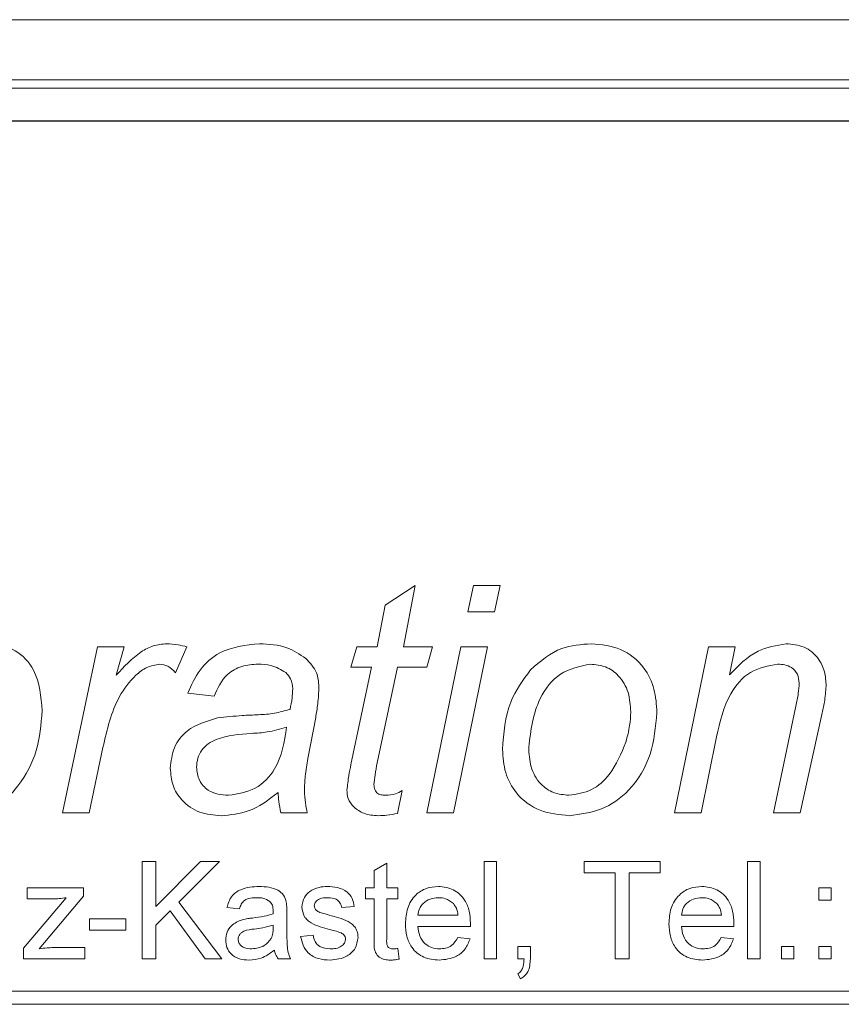
# Model space of a CAD drawing. Units: millimetres. Extents: x 0 to 594, y 0 to 420.
# Drawn here: x 417 to 426, y 307 to 318 of the extents above; entities that cross this region are included whole.
import ezdxf

# ---------------------------------------------------------------- set-up
doc = ezdxf.new("R2010")
doc.units = ezdxf.units.MM
doc.linetypes.add('SLD-Durchgehend', pattern=[0])

msp = doc.modelspace()

# ---------------------------------------------------------------- linework, layer by layer
at = {"color": 8, "linetype": 'SLD-Durchgehend', "lineweight": 0}
for p, q in [((396.00106, 317.51158), (444.85415, 317.51158)), ((444.85415, 316.89528), (396.00106, 316.89528)), ((396.08836, 316.80799), (444.76686, 316.80799)), ((444.76686, 316.47471), (396.08836, 316.47471)), ((421.19317, 311.49895), (421.50026, 311.70227)), ((421.50026, 311.70227), (421.3806, 311.07407)), ((422.04293, 311.43304), (422.09855, 311.70227)), ((422.09855, 311.70227), (422.37245, 311.70227)), ((422.37245, 311.70227), (422.3173, 311.43304)), ((421.11137, 311.07407), (421.19317, 311.49895)), ((422.3173, 311.43304), (422.04293, 311.43304)), ((417.8806, 309.36894), (418.23957, 311.07407)), ((418.23957, 311.07407), (418.51348, 311.07407)), ((418.51348, 311.07407), (418.43168, 310.781)), ((419.15851, 311.07407), (419.04166, 310.80484)), ((420.84214, 310.86466), (420.90197, 311.07407)), ((420.90197, 311.07407), (421.11137, 311.07407)), ((421.3806, 311.07407), (421.67975, 311.07407)), ((421.61992, 309.36894), (421.97001, 311.07407)), ((421.67975, 311.07407), (421.61992, 310.86466)), ((422.24345, 311.07407), (421.89382, 309.36894)), ((421.97001, 311.07407), (422.24345, 311.07407)), ((424.16265, 309.36894), (424.51228, 311.07407)), ((424.51228, 311.07407), (424.78665, 311.07407)), ((424.78665, 311.07407), (424.72682, 310.7838)), ((421.05154, 310.86466), (420.84214, 310.86466)), ((420.84214, 309.86346), (421.05154, 310.86466)), ((421.32077, 310.86466), (421.11137, 309.88309)), ((421.61992, 310.86466), (421.32077, 310.86466)), ((419.43616, 310.56552), (419.16692, 310.59543)), ((425.17975, 309.36894), (425.41018, 310.46456)), ((425.67754, 310.37809), (425.45365, 309.36894)), ((420.47989, 310.34817), (420.4009, 309.92656)), ((424.59641, 310.14859), (424.43656, 309.36894)), ((418.29566, 310.03828), (418.15497, 309.36894)), ((421.36845, 309.5961), (421.32124, 309.36239)), ((418.15497, 309.36894), (417.8806, 309.36894)), ((420.39295, 309.36894), (420.12139, 309.36894)), ((421.89382, 309.36894), (421.61992, 309.36894)), ((424.43656, 309.36894), (424.16265, 309.36894)), ((425.45365, 309.36894), (425.17975, 309.36894)), ((418.69684, 308.86894), (418.83786, 308.86894)), ((418.69684, 307.86894), (418.69684, 308.86894)), ((418.83786, 308.4082), (419.2986, 308.86894)), ((418.83786, 308.86894), (418.83786, 308.4082)), ((419.49171, 308.86894), (419.07384, 308.45107)), ((419.2986, 308.86894), (419.49171, 308.86894)), ((421.08145, 308.77759), (421.20966, 308.85051)), ((421.20966, 308.85051), (421.20966, 308.59971)), ((422.20966, 308.86894), (422.33786, 308.86894)), ((422.20966, 307.86894), (422.20966, 308.86894)), ((422.33786, 308.86894), (422.33786, 307.86894)), ((423.2353, 308.86894), (424.01735, 308.86894)), ((423.2353, 308.75355), (423.2353, 308.86894)), ((424.01735, 308.86894), (424.01735, 308.75355)), ((424.91479, 308.86894), (425.04299, 308.86894)), ((424.91479, 307.86894), (424.91479, 308.86894)), ((425.04299, 308.86894), (425.04299, 307.86894)), ((421.08145, 308.59971), (421.08145, 308.77759)), ((423.55581, 308.75355), (423.2353, 308.75355)), ((423.55581, 307.86894), (423.55581, 308.75355)), ((424.01735, 308.75355), (423.69684, 308.75355)), ((423.69684, 308.75355), (423.69684, 307.86894)), ((417.51875, 308.59971), (418.09568, 308.59971)), ((417.51875, 308.48432), (417.51875, 308.59971)), ((418.09568, 308.59971), (418.09568, 308.51257)), ((420.99171, 308.59971), (421.08145, 308.59971)), ((420.99171, 308.48432), (420.99171, 308.59971)), ((421.20966, 308.59971), (421.32504, 308.59971)), ((421.32504, 308.59971), (421.32504, 308.48432)), ((425.64556, 308.59971), (425.77376, 308.59971)), ((425.64556, 308.4715), (425.64556, 308.59971)), ((425.77376, 308.59971), (425.77376, 308.4715)), ((417.48029, 307.97771), (417.91739, 308.49714)), ((417.79019, 308.48432), (417.51875, 308.48432)), ((418.09568, 308.51257), (417.69584, 308.03741)), ((419.07384, 308.45107), (419.51735, 307.86894)), ((421.08145, 308.48432), (420.99171, 308.48432)), ((421.08145, 308.07427), (421.08145, 308.48432)), ((421.20966, 308.48432), (421.20966, 308.06966)), ((421.32504, 308.48432), (421.20966, 308.48432)), ((425.77376, 308.4715), (425.64556, 308.4715)), ((418.9845, 308.36153), (418.83786, 308.21509)), ((419.34367, 307.86894), (418.9845, 308.36153)), ((419.69684, 308.38176), (419.56863, 308.39458)), ((420.18402, 308.3427), (420.18402, 308.18625)), ((420.87633, 308.4074), (420.74812, 308.39458)), ((418.15838, 308.27919), (418.53017, 308.27919)), ((418.15838, 308.16381), (418.15838, 308.27919)), ((418.53017, 308.27919), (418.53017, 308.16381)), ((421.53017, 308.31766), (421.94043, 308.31766)), ((424.2353, 308.31766), (424.64556, 308.31766)), ((418.53017, 308.16381), (418.15838, 308.16381)), ((418.83786, 308.21509), (418.83786, 307.86894)), ((420.04239, 308.17783), (420.04299, 308.21509)), ((422.06803, 308.20227), (421.53017, 308.20227)), ((424.77316, 308.20227), (424.2353, 308.20227)), ((417.69584, 308.03741), (417.64035, 307.9715)), ((420.32504, 308.09971), (420.45325, 308.11253)), ((421.93903, 308.08689), (422.06463, 308.07407)), ((424.64415, 308.08689), (424.76976, 308.07407)), ((417.48029, 307.86894), (417.48029, 307.97771)), ((417.78839, 307.98432), (418.1085, 307.98432)), ((418.1085, 307.98432), (418.1085, 307.86894)), ((421.32504, 307.97471), (421.33786, 307.86714)), ((422.55581, 307.99714), (422.68402, 307.99714)), ((422.55581, 307.86894), (422.55581, 307.99714)), ((422.68402, 307.99714), (422.68402, 307.86894)), ((425.26094, 307.99714), (425.38915, 307.99714)), ((425.26094, 307.86894), (425.26094, 307.99714)), ((425.38915, 307.99714), (425.38915, 307.86894)), ((425.64556, 307.99714), (425.77376, 307.99714)), ((425.64556, 307.86894), (425.64556, 307.99714)), ((425.77376, 307.99714), (425.77376, 307.86894)), ((418.1085, 307.86894), (417.48029, 307.86894)), ((418.83786, 307.86894), (418.69684, 307.86894)), ((419.51735, 307.86894), (419.34367, 307.86894)), ((420.22248, 307.86894), (420.09428, 307.86894)), ((422.33786, 307.86894), (422.20966, 307.86894)), ((422.61952, 307.86894), (422.55581, 307.86894)), ((423.69684, 307.86894), (423.55581, 307.86894)), ((425.04299, 307.86894), (424.91479, 307.86894)), ((425.38915, 307.86894), (425.26094, 307.86894)), ((425.77376, 307.86894), (425.64556, 307.86894)), ((422.58145, 307.66381), (422.55581, 307.71509)), ((445.42761, 307.53561), (395.42761, 307.53561)), ((395.42761, 307.40227), (445.42761, 307.40227))]:
    msp.add_line(p, q, dxfattribs=at)
at = {"color": 7, "linetype": 'SLD-Durchgehend', "lineweight": 15}
msp.add_line((444.76094, 316.46894), (396.09428, 316.46894), dxfattribs=at)
at = {"color": 8, "linetype": 'SLD-Durchgehend', "lineweight": 0}
for points, knots in [([(417.13133, 311.10398), (417.22337, 311.09002), (417.40766, 311.06207), (417.64203, 310.7993), (417.66013, 310.56021), (417.6712, 310.41408)], [0, 0, 0, 0, 0.27950468, 0.5596182, 1, 1, 1, 1]), ([(418.43168, 310.781), (418.51115, 310.86814), (418.62186, 310.98955), (418.81005, 311.09042), (418.90246, 311.09946), (418.94864, 311.10398)], [0, 0, 0, 0, 0.55988533, 0.78005082, 1, 1, 1, 1]), ([(418.94864, 311.10398), (418.98827, 311.1015), (419.05905, 311.09708), (419.12811, 311.0811), (419.15851, 311.07407)], [0, 0, 0, 0, 0.5598185, 1, 1, 1, 1]), ([(419.16692, 310.59543), (419.20297, 310.67813), (419.27499, 310.84331), (419.52668, 311.06493), (419.76104, 311.08918), (419.90404, 311.10398)], [0, 0, 0, 0, 0.28096782, 0.56126604, 1, 1, 1, 1]), ([(419.90404, 311.10398), (420.00071, 311.09933), (420.17322, 311.09103), (420.31611, 310.9958), (420.37893, 310.95394)], [0, 0, 0, 0, 0.560388109, 1, 1, 1, 1]), ([(422.68609, 310.83662), (422.78725, 310.92412), (422.96838, 311.08079), (423.20544, 311.09688), (423.31009, 311.10398)], [0, 0, 0, 0, 0.55854725, 1, 1, 1, 1]), ([(423.31009, 311.10398), (423.4135, 311.09425), (423.62001, 311.07483), (423.8523, 310.88323), (423.96841, 310.64084), (423.97824, 310.47914), (423.98316, 310.39819)], [0, 0, 0, 0, 0.27986112, 0.55885691, 0.77913486, 1, 1, 1, 1]), ([(424.72682, 310.7838), (424.81799, 310.87819), (424.98032, 311.04625), (425.20865, 311.08639), (425.30875, 311.10398)], [0, 0, 0, 0, 0.56161235, 1, 1, 1, 1]), ([(425.30875, 311.10398), (425.37248, 311.09862), (425.49965, 311.08793), (425.64167, 310.96867), (425.71177, 310.81936), (425.71762, 310.71998), (425.72054, 310.67022)], [0, 0, 0, 0, 0.2800114, 0.55873502, 0.77906494, 1, 1, 1, 1]), ([(418.87946, 310.89458), (418.83385, 310.88642), (418.74231, 310.87004), (418.59477, 310.75373), (418.39899, 310.49291), (418.33702, 310.22023), (418.29566, 310.03828)], [0, 0, 0, 0, 0.12439136, 0.249633257, 0.499296849, 1, 1, 1, 1]), ([(419.04166, 310.80484), (419.01669, 310.83195), (418.97215, 310.8803), (418.90775, 310.89022), (418.87946, 310.89458)], [0, 0, 0, 0, 0.56070269, 1, 1, 1, 1]), ([(419.88815, 310.89458), (419.83175, 310.89091), (419.71914, 310.88357), (419.53504, 310.78182), (419.47362, 310.64747), (419.43616, 310.56552)], [0, 0, 0, 0, 0.28124711, 0.5615469, 1, 1, 1, 1]), ([(420.1728, 310.80904), (420.12358, 310.83829), (420.03536, 310.89071), (419.93328, 310.89339), (419.88815, 310.89458)], [0, 0, 0, 0, 0.557873604, 1, 1, 1, 1]), ([(420.37893, 310.95394), (420.4224, 310.9077), (420.5002, 310.82496), (420.50914, 310.71272), (420.51308, 310.66321)], [0, 0, 0, 0, 0.55885718, 1, 1, 1, 1]), ([(423.30074, 310.89458), (423.19213, 310.87213), (422.97378, 310.82701), (422.72354, 310.49416), (422.68839, 310.21406), (422.66692, 310.04295)], [0, 0, 0, 0, 0.2780204, 0.55894206, 1, 1, 1, 1]), ([(423.71393, 310.40333), (423.71007, 310.4711), (423.70238, 310.60625), (423.60566, 310.77441), (423.46038, 310.87906), (423.35396, 310.8894), (423.30074, 310.89458)], [0, 0, 0, 0, 0.28078566, 0.55995225, 0.7798975, 1, 1, 1, 1]), ([(425.22508, 310.89458), (425.12587, 310.87653), (424.92696, 310.84034), (424.68719, 310.5508), (424.63089, 310.30135), (424.59641, 310.14859)], [0, 0, 0, 0, 0.27837107, 0.55807571, 1, 1, 1, 1]), ([(425.4443, 310.7006), (425.44107, 310.73177), (425.43463, 310.79402), (425.37276, 310.86118), (425.29805, 310.89126), (425.24942, 310.89347), (425.22508, 310.89458)], [0, 0, 0, 0, 0.27963237, 0.55856411, 0.77907306, 1, 1, 1, 1]), ([(420.24385, 310.64031), (420.24086, 310.67646), (420.23553, 310.74103), (420.19197, 310.78826), (420.1728, 310.80904)], [0, 0, 0, 0, 0.559871769, 1, 1, 1, 1]), ([(422.39769, 310.01818), (422.40984, 310.18669), (422.43153, 310.48767), (422.60829, 310.72998), (422.68609, 310.83662)], [0, 0, 0, 0, 0.55989252, 1, 1, 1, 1]), ([(420.51308, 310.66321), (420.51054, 310.60401), (420.50599, 310.49828), (420.48787, 310.39404), (420.47989, 310.34817)], [0, 0, 0, 0, 0.55990248, 1, 1, 1, 1]), ([(425.41018, 310.46456), (425.41956, 310.50821), (425.4363, 310.58615), (425.44186, 310.66564), (425.4443, 310.7006)], [0, 0, 0, 0, 0.56009828, 1, 1, 1, 1]), ([(425.72054, 310.67022), (425.71582, 310.61521), (425.70737, 310.51694), (425.68666, 310.42053), (425.67754, 310.37809)], [0, 0, 0, 0, 0.55975255, 1, 1, 1, 1]), ([(420.21674, 310.43044), (420.22483, 310.46924), (420.23929, 310.53854), (420.24245, 310.60921), (420.24385, 310.64031)], [0, 0, 0, 0, 0.56004121, 1, 1, 1, 1]), ([(417.6712, 310.41408), (417.66021, 310.27635), (417.63825, 310.00108), (417.45589, 309.65796), (417.19688, 309.40108), (416.98223, 309.35967), (416.87519, 309.33902)], [0, 0, 0, 0, 0.28067411, 0.56093753, 0.78106772, 1, 1, 1, 1]), ([(419.47215, 310.3421), (419.55684, 310.35187), (419.69636, 310.36798), (419.89162, 310.37412), (420.05721, 310.3859), (420.1636, 310.4156), (420.21674, 310.43044)], [0, 0, 0, 0, 0.34004319, 0.56019265, 0.78029933, 1, 1, 1, 1]), ([(423.98316, 310.39819), (423.97014, 310.25337), (423.94414, 309.96419), (423.73525, 309.60416), (423.42232, 309.38209), (423.19509, 309.35338), (423.08152, 309.33902)], [0, 0, 0, 0, 0.28048526, 0.56009225, 0.78014075, 1, 1, 1, 1]), ([(423.66392, 310.09483), (423.67951, 310.15146), (423.70736, 310.25258), (423.71192, 310.35726), (423.71393, 310.40333)], [0, 0, 0, 0, 0.55996043, 1, 1, 1, 1]), ([(418.98744, 309.8256), (418.99522, 309.89813), (419.01078, 310.04318), (419.17989, 310.25729), (419.36138, 310.30995), (419.47215, 310.3421)], [0, 0, 0, 0, 0.28041746, 0.56082186, 1, 1, 1, 1]), ([(419.82131, 310.18317), (419.69695, 310.17395), (419.54149, 310.16242), (419.37319, 310.0812), (419.30744, 310.01435), (419.26473, 309.93026), (419.25936, 309.86858), (419.25667, 309.83776)], [0, 0, 0, 0, 0.50019998, 0.62527203, 0.75008663, 0.87507665, 1, 1, 1, 1]), ([(419.58573, 309.54843), (419.68075, 309.56303), (419.87061, 309.5922), (420.11961, 309.85379), (420.15781, 310.09801), (420.18121, 310.24768)], [0, 0, 0, 0, 0.27950721, 0.55845607, 1, 1, 1, 1]), ([(420.18121, 310.24768), (420.11537, 310.2285), (419.99758, 310.19419), (419.87525, 310.18655), (419.82131, 310.18317)], [0, 0, 0, 0, 0.55901211, 1, 1, 1, 1]), ([(423.08012, 309.54843), (423.16, 309.56063), (423.32002, 309.58508), (423.54028, 309.78666), (423.61702, 309.97794), (423.66392, 310.09483)], [0, 0, 0, 0, 0.27933705, 0.55962503, 1, 1, 1, 1]), ([(423.08152, 309.33902), (422.98001, 309.34908), (422.77735, 309.36916), (422.53903, 309.54334), (422.41488, 309.77907), (422.40343, 309.93841), (422.39769, 310.01818)], [0, 0, 0, 0, 0.280074594, 0.5591534, 0.779320874, 1, 1, 1, 1]), ([(422.66692, 310.04295), (422.67027, 309.97468), (422.67694, 309.83864), (422.77099, 309.66661), (422.91939, 309.56343), (423.02652, 309.55343), (423.08012, 309.54843)], [0, 0, 0, 0, 0.28097879, 0.55994743, 0.77981372, 1, 1, 1, 1]), ([(420.4009, 309.92656), (420.39005, 309.86582), (420.37067, 309.75735), (420.36569, 309.64731), (420.36351, 309.59891)], [0, 0, 0, 0, 0.56005816, 1, 1, 1, 1]), ([(420.80101, 309.60218), (420.80663, 309.65126), (420.81668, 309.73895), (420.83436, 309.8254), (420.84214, 309.86346)], [0, 0, 0, 0, 0.559765125, 1, 1, 1, 1]), ([(421.11137, 309.88309), (421.10382, 309.8414), (421.09035, 309.76696), (421.0819, 309.6918), (421.07818, 309.65874)], [0, 0, 0, 0, 0.56016211, 1, 1, 1, 1]), ([(419.50907, 309.33902), (419.4338, 309.345), (419.28354, 309.35692), (419.10571, 309.48083), (419.00199, 309.64855), (418.99229, 309.76656), (418.98744, 309.8256)], [0, 0, 0, 0, 0.28028868, 0.559538444, 0.779620187, 1, 1, 1, 1]), ([(419.25667, 309.83776), (419.26204, 309.79137), (419.27277, 309.69865), (419.3652, 309.59865), (419.47684, 309.55396), (419.54941, 309.55027), (419.58573, 309.54843)], [0, 0, 0, 0, 0.27941143, 0.55846217, 0.77903665, 1, 1, 1, 1]), ([(421.07818, 309.65874), (421.07934, 309.64097), (421.08164, 309.60563), (421.11387, 309.56366), (421.15825, 309.55001), (421.18587, 309.54895), (421.19971, 309.54843)], [0, 0, 0, 0, 0.28060947, 0.55819797, 0.77869714, 1, 1, 1, 1]), ([(420.09428, 309.57741), (419.99675, 309.50209), (419.82261, 309.36762), (419.60487, 309.34776), (419.50907, 309.33902)], [0, 0, 0, 0, 0.56003936, 1, 1, 1, 1]), ([(420.12139, 309.36894), (420.11417, 309.40758), (420.10129, 309.47658), (420.09642, 309.54659), (420.09428, 309.57741)], [0, 0, 0, 0, 0.55991596, 1, 1, 1, 1]), ([(420.36351, 309.59891), (420.36644, 309.55565), (420.37168, 309.47838), (420.38645, 309.40239), (420.39295, 309.36894)], [0, 0, 0, 0, 0.55988735, 1, 1, 1, 1]), ([(420.87392, 309.42503), (420.84976, 309.45396), (420.80648, 309.50577), (420.80268, 309.57265), (420.80101, 309.60218)], [0, 0, 0, 0, 0.55844636, 1, 1, 1, 1]), ([(421.19971, 309.54843), (421.23319, 309.55074), (421.29298, 309.55487), (421.34538, 309.5835), (421.36845, 309.5961)], [0, 0, 0, 0, 0.55987642, 1, 1, 1, 1]), ([(421.12259, 309.33902), (421.07131, 309.34207), (420.97977, 309.34752), (420.90625, 309.40135), (420.87392, 309.42503)], [0, 0, 0, 0, 0.56020534, 1, 1, 1, 1]), ([(421.32124, 309.36239), (421.28448, 309.35517), (421.21884, 309.34227), (421.152, 309.34001), (421.12259, 309.33902)], [0, 0, 0, 0, 0.55986291, 1, 1, 1, 1]), ([(419.56863, 308.39458), (419.58039, 308.43435), (419.60382, 308.51367), (419.73032, 308.60226), (419.83541, 308.60863), (419.89976, 308.61253)], [0, 0, 0, 0, 0.280429749, 0.559303244, 1, 1, 1, 1]), ([(419.89976, 308.61253), (419.96657, 308.60896), (420.05965, 308.60398), (420.15545, 308.52742), (420.17034, 308.47735), (420.17781, 308.45227)], [0, 0, 0, 0, 0.55925309, 0.77919507, 1, 1, 1, 1]), ([(420.33786, 308.40059), (420.34266, 308.43597), (420.35123, 308.49928), (420.3977, 308.54228), (420.41819, 308.56125)], [0, 0, 0, 0, 0.55892749, 1, 1, 1, 1]), ([(420.41819, 308.56125), (420.44959, 308.57804), (420.50575, 308.60807), (420.56913, 308.61116), (420.59708, 308.61253)], [0, 0, 0, 0, 0.55893771, 1, 1, 1, 1]), ([(420.59708, 308.61253), (420.63298, 308.61037), (420.70466, 308.60605), (420.8007, 308.567), (420.85964, 308.49102), (420.87075, 308.43534), (420.87633, 308.4074)], [0, 0, 0, 0, 0.28073686, 0.56042748, 0.77944966, 1, 1, 1, 1]), ([(421.40197, 308.22811), (421.40515, 308.28233), (421.41148, 308.39045), (421.49241, 308.5238), (421.61212, 308.6018), (421.69715, 308.60895), (421.73971, 308.61253)], [0, 0, 0, 0, 0.28074755, 0.5597747, 0.77966635, 1, 1, 1, 1]), ([(421.73971, 308.61253), (421.79275, 308.60639), (421.89877, 308.59412), (422.01166, 308.48703), (422.06231, 308.35955), (422.06652, 308.27664), (422.06863, 308.23512)], [0, 0, 0, 0, 0.2793662, 0.55839817, 0.77888505, 1, 1, 1, 1]), ([(424.1071, 308.22811), (424.11027, 308.28233), (424.11661, 308.39045), (424.19754, 308.5238), (424.31725, 308.6018), (424.40228, 308.60895), (424.44484, 308.61253)], [0, 0, 0, 0, 0.28074755, 0.5597747, 0.77966635, 1, 1, 1, 1]), ([(424.44484, 308.61253), (424.49788, 308.60639), (424.6039, 308.59412), (424.71679, 308.48703), (424.76744, 308.35955), (424.77165, 308.27664), (424.77376, 308.23512)], [0, 0, 0, 0, 0.279366201, 0.558398167, 0.778885055, 1, 1, 1, 1]), ([(417.91739, 308.49714), (417.89379, 308.49325), (417.85164, 308.48631), (417.80897, 308.48493), (417.79019, 308.48432)], [0, 0, 0, 0, 0.56002435, 1, 1, 1, 1]), ([(419.87673, 308.49714), (419.85486, 308.49646), (419.81128, 308.49509), (419.75072, 308.47584), (419.71368, 308.43066), (419.70246, 308.39808), (419.69684, 308.38176)], [0, 0, 0, 0, 0.28085468, 0.55975085, 0.77949964, 1, 1, 1, 1]), ([(420.00994, 308.45848), (419.98682, 308.47182), (419.94538, 308.49573), (419.89777, 308.49671), (419.87673, 308.49714)], [0, 0, 0, 0, 0.55787059, 1, 1, 1, 1]), ([(420.04299, 308.36032), (420.04256, 308.38082), (420.04178, 308.4173), (420.01964, 308.44594), (420.00994, 308.45848)], [0, 0, 0, 0, 0.56190266, 1, 1, 1, 1]), ([(420.17781, 308.45227), (420.18003, 308.43188), (420.18399, 308.39545), (420.18401, 308.35882), (420.18402, 308.3427)], [0, 0, 0, 0, 0.559817407, 1, 1, 1, 1]), ([(420.60649, 308.49714), (420.57541, 308.49643), (420.52882, 308.49536), (420.48469, 308.46272), (420.46819, 308.43652), (420.46678, 308.42124), (420.46607, 308.41361)], [0, 0, 0, 0, 0.49976982, 0.74909468, 0.87459228, 1, 1, 1, 1]), ([(420.74812, 308.39458), (420.74354, 308.41223), (420.73438, 308.44752), (420.68223, 308.49189), (420.63522, 308.49515), (420.60649, 308.49714)], [0, 0, 0, 0, 0.28030438, 0.56023701, 1, 1, 1, 1]), ([(421.73911, 308.49714), (421.71048, 308.49475), (421.65331, 308.48997), (421.58438, 308.44552), (421.54054, 308.38458), (421.53363, 308.33998), (421.53017, 308.31766)], [0, 0, 0, 0, 0.28019031, 0.55972787, 0.7796424, 1, 1, 1, 1]), ([(421.89335, 308.43585), (421.86787, 308.45601), (421.82224, 308.49211), (421.76457, 308.4956), (421.73911, 308.49714)], [0, 0, 0, 0, 0.55851176, 1, 1, 1, 1]), ([(421.94043, 308.31766), (421.93709, 308.34205), (421.93114, 308.38557), (421.90489, 308.4205), (421.89335, 308.43585)], [0, 0, 0, 0, 0.56067444, 1, 1, 1, 1]), ([(424.44424, 308.49714), (424.41561, 308.49475), (424.35844, 308.48997), (424.28951, 308.44552), (424.24567, 308.38458), (424.23876, 308.33998), (424.2353, 308.31766)], [0, 0, 0, 0, 0.28019031, 0.55972787, 0.7796424, 1, 1, 1, 1]), ([(424.59848, 308.43585), (424.573, 308.45601), (424.52737, 308.49211), (424.4697, 308.4956), (424.44424, 308.49714)], [0, 0, 0, 0, 0.55851176, 1, 1, 1, 1]), ([(424.64556, 308.31766), (424.64222, 308.34205), (424.63627, 308.38557), (424.61002, 308.4205), (424.59848, 308.43585)], [0, 0, 0, 0, 0.56067444, 1, 1, 1, 1]), ([(420.04239, 308.33048), (420.0425, 308.33605), (420.04269, 308.346), (420.0429, 308.35595), (420.04299, 308.36032)], [0, 0, 0, 0, 0.560023492, 1, 1, 1, 1]), ([(420.62232, 308.17202), (420.55728, 308.18855), (420.47598, 308.20921), (420.39308, 308.26511), (420.34992, 308.3172), (420.34268, 308.3673), (420.33786, 308.40059)], [0, 0, 0, 0, 0.50132085, 0.62659212, 0.75181718, 1, 1, 1, 1]), ([(420.46607, 308.41361), (420.46683, 308.40583), (420.46819, 308.39191), (420.47603, 308.38042), (420.47949, 308.37535)], [0, 0, 0, 0, 0.5592363, 1, 1, 1, 1]), ([(420.47949, 308.37535), (420.48639, 308.36844), (420.49873, 308.35608), (420.51471, 308.34915), (420.52176, 308.3461)], [0, 0, 0, 0, 0.55908424, 1, 1, 1, 1]), ([(420.52176, 308.3461), (420.53978, 308.34059), (420.57196, 308.33076), (420.60443, 308.32194), (420.61871, 308.31806)], [0, 0, 0, 0, 0.55996489, 1, 1, 1, 1]), ([(419.55581, 308.06265), (419.55861, 308.08962), (419.5642, 308.14358), (419.62039, 308.22742), (419.68578, 308.25385), (419.72569, 308.26998)], [0, 0, 0, 0, 0.28045797, 0.56098299, 1, 1, 1, 1]), ([(419.72569, 308.26998), (419.7452, 308.27429), (419.78006, 308.28198), (419.81547, 308.28644), (419.83105, 308.28841)], [0, 0, 0, 0, 0.55991842, 1, 1, 1, 1]), ([(419.83105, 308.28841), (419.87109, 308.29346), (419.94256, 308.30248), (420.0119, 308.32193), (420.04239, 308.33048)], [0, 0, 0, 0, 0.56018496, 1, 1, 1, 1]), ([(420.61871, 308.31806), (420.68525, 308.30099), (420.76839, 308.27966), (420.85614, 308.22587), (420.89071, 308.18737), (420.91179, 308.13969), (420.91379, 308.10556), (420.91479, 308.08849)], [0, 0, 0, 0, 0.50044639, 0.62539593, 0.75027397, 0.87506871, 1, 1, 1, 1]), ([(422.06863, 308.23512), (422.06855, 308.22899), (422.06839, 308.21804), (422.06814, 308.20709), (422.06803, 308.20227)], [0, 0, 0, 0, 0.55999872, 1, 1, 1, 1]), ([(424.77376, 308.23512), (424.77368, 308.22899), (424.77352, 308.21804), (424.77327, 308.20709), (424.77316, 308.20227)], [0, 0, 0, 0, 0.55999872, 1, 1, 1, 1]), ([(419.85008, 308.17523), (419.81354, 308.17137), (419.76786, 308.16655), (419.7194, 308.14078), (419.69991, 308.12146), (419.6866, 308.09707), (419.68488, 308.07893), (419.68402, 308.06986)], [0, 0, 0, 0, 0.500279797, 0.62532631, 0.750269323, 0.875147012, 1, 1, 1, 1]), ([(420.04299, 308.21509), (420.0075, 308.20514), (419.9441, 308.18737), (419.87882, 308.17894), (419.85008, 308.17523)], [0, 0, 0, 0, 0.55975966, 1, 1, 1, 1]), ([(420.02336, 308.07647), (420.02998, 308.09482), (420.04182, 308.12765), (420.04222, 308.16248), (420.04239, 308.17783)], [0, 0, 0, 0, 0.5589946, 1, 1, 1, 1]), ([(420.18402, 308.18625), (420.18418, 308.14968), (420.18445, 308.08945), (420.18705, 308.00577), (420.19527, 307.93472), (420.21341, 307.89087), (420.22248, 307.86894)], [0, 0, 0, 0, 0.34020586, 0.56033908, 0.78017472, 1, 1, 1, 1]), ([(420.74271, 308.13456), (420.7206, 308.1427), (420.6811, 308.15724), (420.64029, 308.1675), (420.62232, 308.17202)], [0, 0, 0, 0, 0.55978793, 1, 1, 1, 1]), ([(420.78658, 308.07547), (420.7858, 308.08275), (420.78423, 308.09731), (420.76889, 308.1194), (420.75264, 308.12881), (420.74271, 308.13456)], [0, 0, 0, 0, 0.279757, 0.55983872, 1, 1, 1, 1]), ([(421.74652, 307.85612), (421.69247, 307.86098), (421.5846, 307.87069), (421.46392, 307.97278), (421.40859, 308.10155), (421.40418, 308.18588), (421.40197, 308.22811)], [0, 0, 0, 0, 0.27995211, 0.558660909, 0.778994314, 1, 1, 1, 1]), ([(421.53017, 308.20227), (421.53414, 308.16914), (421.54205, 308.10307), (421.59562, 308.02386), (421.67018, 307.97809), (421.72239, 307.9737), (421.74852, 307.9715)], [0, 0, 0, 0, 0.28063342, 0.55968732, 0.77966053, 1, 1, 1, 1]), ([(424.45165, 307.85612), (424.39759, 307.86098), (424.28973, 307.87069), (424.16904, 307.97278), (424.11371, 308.10155), (424.1093, 308.18588), (424.1071, 308.22811)], [0, 0, 0, 0, 0.27995211, 0.558660909, 0.778994314, 1, 1, 1, 1]), ([(424.2353, 308.20227), (424.23927, 308.16914), (424.24718, 308.10307), (424.30075, 308.02386), (424.37531, 307.97809), (424.42752, 307.9737), (424.45365, 307.9715)], [0, 0, 0, 0, 0.28063342, 0.55968732, 0.77966053, 1, 1, 1, 1]), ([(419.795, 307.85612), (419.76153, 307.85803), (419.69484, 307.86184), (419.61185, 307.91044), (419.56266, 307.98384), (419.5581, 308.03637), (419.55581, 308.06265)], [0, 0, 0, 0, 0.28081545, 0.55969018, 0.7796958, 1, 1, 1, 1]), ([(419.68402, 308.06986), (419.68538, 308.05788), (419.6881, 308.03389), (419.71074, 308.00448), (419.75484, 307.97567), (419.79563, 307.97322), (419.82424, 307.9715)], [0, 0, 0, 0, 0.1865647, 0.37346721, 0.56061336, 1, 1, 1, 1]), ([(419.82424, 307.9715), (419.86936, 307.97708), (419.94996, 307.98704), (420.00093, 308.04913), (420.02336, 308.07647)], [0, 0, 0, 0, 0.5597581, 1, 1, 1, 1]), ([(420.62853, 307.85612), (420.58801, 307.85803), (420.5073, 307.86184), (420.40375, 307.91741), (420.34588, 308.00668), (420.332, 308.06867), (420.32504, 308.09971)], [0, 0, 0, 0, 0.28073918, 0.55929692, 0.7793109, 1, 1, 1, 1]), ([(420.45325, 308.11253), (420.45839, 308.08947), (420.46866, 308.04349), (420.53086, 307.97983), (420.59237, 307.97466), (420.62993, 307.9715)], [0, 0, 0, 0, 0.28131445, 0.56106879, 1, 1, 1, 1]), ([(420.91479, 308.08849), (420.90861, 308.05009), (420.89626, 307.97328), (420.78896, 307.87348), (420.68938, 307.8627), (420.62853, 307.85612)], [0, 0, 0, 0, 0.279926, 0.5600378, 1, 1, 1, 1]), ([(420.62993, 307.9715), (420.64954, 307.97221), (420.68866, 307.97363), (420.74057, 307.99291), (420.7786, 308.02938), (420.78393, 308.06013), (420.78658, 308.07547)], [0, 0, 0, 0, 0.28118775, 0.56095232, 0.78109465, 1, 1, 1, 1]), ([(421.24752, 307.85612), (421.22736, 307.85684), (421.18714, 307.85829), (421.12932, 307.88158), (421.07402, 307.95488), (421.07838, 308.02496), (421.08145, 308.07427)], [0, 0, 0, 0, 0.18743274, 0.37382111, 0.5594622, 1, 1, 1, 1]), ([(421.20966, 308.06966), (421.20804, 308.04558), (421.20602, 308.01543), (421.22591, 307.98633), (421.24531, 307.97274), (421.26299, 307.972), (421.27476, 307.9715)], [0, 0, 0, 0, 0.49959573, 0.62523856, 0.7503541, 1, 1, 1, 1]), ([(422.06463, 308.07407), (422.05022, 308.03767), (422.02144, 307.96492), (421.90952, 307.87164), (421.80831, 307.862), (421.74652, 307.85612)], [0, 0, 0, 0, 0.280613173, 0.560832893, 1, 1, 1, 1]), ([(421.74852, 307.9715), (421.77061, 307.97278), (421.81472, 307.97532), (421.89035, 308.00697), (421.92059, 308.05662), (421.93903, 308.08689)], [0, 0, 0, 0, 0.28128238, 0.56190631, 1, 1, 1, 1]), ([(424.76976, 308.07407), (424.75535, 308.03767), (424.72657, 307.96492), (424.61465, 307.87164), (424.51343, 307.862), (424.45165, 307.85612)], [0, 0, 0, 0, 0.280613173, 0.560832893, 1, 1, 1, 1]), ([(424.45365, 307.9715), (424.47573, 307.97278), (424.51985, 307.97532), (424.59547, 308.00697), (424.62572, 308.05662), (424.64415, 308.08689)], [0, 0, 0, 0, 0.281282382, 0.561906314, 1, 1, 1, 1]), ([(417.64035, 307.9715), (417.66785, 307.97551), (417.71696, 307.98265), (417.76656, 307.98381), (417.78839, 307.98432)], [0, 0, 0, 0, 0.559999063, 1, 1, 1, 1]), ([(420.05581, 307.95868), (420.01207, 307.9261), (419.93394, 307.8679), (419.83745, 307.85972), (419.795, 307.85612)], [0, 0, 0, 0, 0.55997142, 1, 1, 1, 1]), ([(420.09428, 307.86894), (420.0841, 307.88445), (420.06591, 307.91215), (420.0589, 307.94446), (420.05581, 307.95868)], [0, 0, 0, 0, 0.559697276, 1, 1, 1, 1]), ([(421.27476, 307.9715), (421.28417, 307.97179), (421.30097, 307.9723), (421.31769, 307.97397), (421.32504, 307.97471)], [0, 0, 0, 0, 0.55996521, 1, 1, 1, 1]), ([(421.33786, 307.86714), (421.32115, 307.8638), (421.2913, 307.85784), (421.26089, 307.85664), (421.24752, 307.85612)], [0, 0, 0, 0, 0.5600783, 1, 1, 1, 1]), ([(422.55581, 307.71509), (422.56896, 307.72506), (422.59528, 307.74504), (422.61613, 307.80165), (422.61823, 307.8434), (422.61952, 307.86894)], [0, 0, 0, 0, 0.278932, 0.55884499, 1, 1, 1, 1]), ([(422.68402, 307.86894), (422.68122, 307.82265), (422.67731, 307.75809), (422.62763, 307.69126), (422.59685, 307.67296), (422.58145, 307.66381)], [0, 0, 0, 0, 0.55855755, 0.77913782, 1, 1, 1, 1])]:
    msp.add_open_spline(points, degree=3, knots=knots, dxfattribs=at)

doc.saveas('drawing.dxf')
